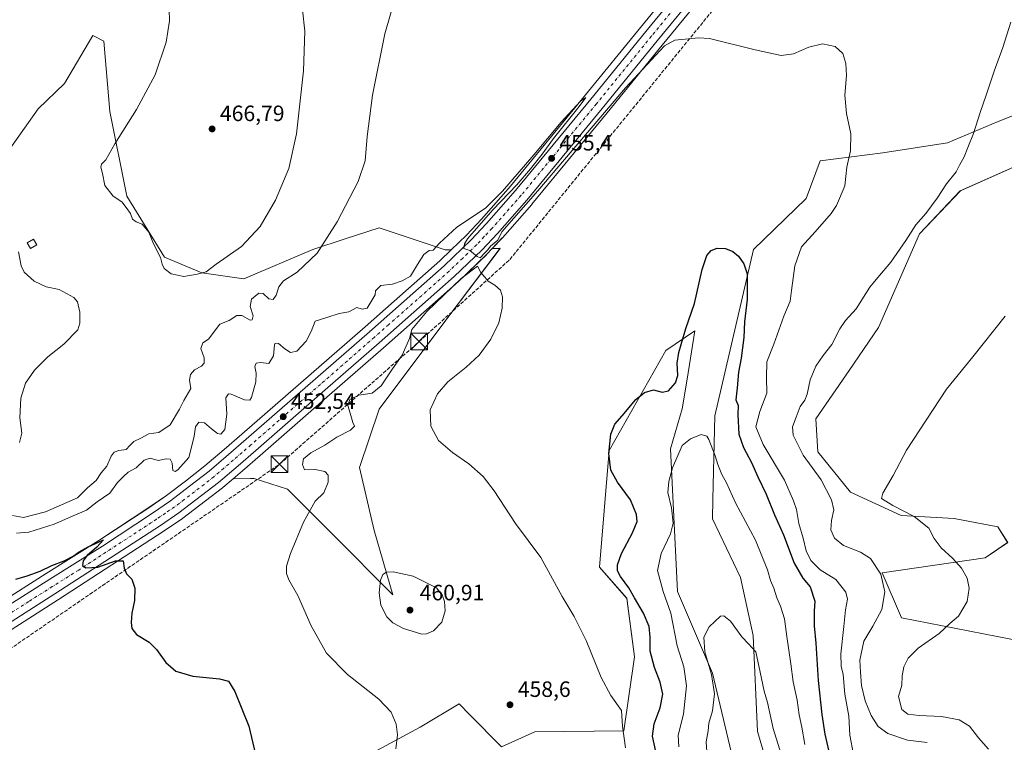
# Model space of a CAD drawing. Units: metres. Extents: x 573606 to 577056, y 4703375 to 4705725.
# Drawn here: x 575815 to 576259, y 4704861 to 4705187 of the extents above; entities that cross this region are included whole.
import ezdxf

# ---------------------------------------------------------------- set-up
doc = ezdxf.new("R2010")
doc.units = ezdxf.units.M
doc.header["$MEASUREMENT"] = 0
doc.linetypes.add('DGN Style 3', pattern=[2.307223, 1.648017, -0.659207])
doc.linetypes.add('DGN Style 4', pattern=[2.638475, 1.318413, -0.659207, 0.001648, -0.659207])
for name, color, linetype, lineweight in [('Arbolado forestal CxS', 92, 'Continuous', 0), ('Carretera de calzada única Cxs', 7, 'Continuous', 13), ('Carretera de calzada única eje', 7, 'DGN Style 4', 0), ('Cima', 7, 'Continuous', 0), ('Conducción de hidrocarburos lineal', 6, 'DGN Style 3', 0), ('Cultivos herbáceos CxS', 92, 'Continuous', 0), ('Curva de nivel maestra', 30, 'Continuous', 30), ('Curva de nivel normal', 30, 'Continuous', 0), ('Edificación Cxs', 1, 'Continuous', 13), ('Núcleo urbano CxS', 7, 'Continuous', 0), ('Punto de cota en terreno', 7, 'Continuous', 0), ('Rótulo de punto de cota en terreno', 7, 'Continuous', 0), ('Torre de tendido puntual', 7, 'Continuous', 0), ('Vegetación y arbolados urbanos CxS', 151, 'Continuous', 0)]:
    doc.layers.add(name, color=color, linetype=linetype, lineweight=lineweight)
doc.styles.add('Style-Arial', font='txt')

# ---------------------------------------------------------------- blocks, each defined once
blk = doc.blocks.new('*U15')
at = {"layer": 'Arbolado forestal CxS', "color": 92, "linetype": 'Continuous', "lineweight": 0}
for points in [[(575897.0449, 4705073.0995, 465.3929), (575916.0949, 4705070.4431, 463.6035), (575947.1821, 4705083.6597, 460.8728), (575961.8249, 4705088.3995, 459.7737), (575977.0883, 4705093.3403, 458.5779), (576006.8913, 4705083.4327, 455.1282), (576009.6038, 4705083.5109, 455.0389), (576004.4059, 4705078.5259, 454.9673), (575983.8047, 4705060.2591, 454.4457), (575970.774, 4705048.8074, 454.2088), (575946.4198, 4705027.5623, 453.2178), (575915.0829, 4705000.3053, 452.7765), (575907.1835, 4704993.4543, 452.7016), (575898.5102, 4704986.0525, 452.449), (575889.7794, 4704979.207, 452.9389), (575881.1456, 4704972.6746, 451.5162), (575873.1689, 4704967.2017, 451.4964), (575850.6087, 4704952.4144, 450.8539), (575826.8591, 4704937.4672, 450.107), (575805.5345, 4704923.9744, 449.3901), (575793.3331, 4704916.2344, 449.0007), (575778.2131, 4704964.5047, 450.9404), (575781.9143, 4704985.0925, 451.6057), (575795.9887, 4705025.5761, 452.8764), (575799.3243, 4705048.1129, 453.5102), (575795.8067, 4705067.4749, 454.8205), (575794.9269, 4705088.5967, 456.3365), (575801.2675, 4705116.2255, 459.2632), (575823.2579, 4705147.0279, 461.1665), (575835.2071, 4705158.4507, 461.715), (575847.8555, 4705180.0803, 462.7209), (575852.9435, 4705177.5563, 463.088), (575855.6209, 4705145.8015, 464.2679), (575863.2823, 4705107.7397, 465.4796), (575880.3321, 4705080.1407, 465.3539)], [(575968.2905, 4704985.2821, 456.0369), (575974.8171, 4704956.9661, 458.2107), (575983.2437, 4704927.8843, 460.624), (575956.4021, 4704955.0021, 456.4881), (575935.7455, 4704975.6015, 453.4527), (575920.7695, 4704980.2887, 451.9715), (575919.0857, 4704980.2835, 451.8941), (575911.1985, 4704980.2587, 451.8177), (575915.4259, 4704983.8653, 451.9763), (575923.3771, 4704990.7549, 452.231), (575954.7205, 4705018.0279, 453.4081), (575979.1096, 4705039.2959, 454.1673), (576012.9271, 4705069.1926, 455.1001), (576013.0147, 4705069.2731, 455.1014), (576025.4548, 4705081.1832, 455.2258), (576025.5659, 4705081.2953, 455.2268), (576028.1513, 4705084.0455, 455.2262), (576031.6603, 4705084.1465, 455.1028), (576006.7715, 4705051.0995, 455.8907), (575977.0869, 4705011.6847, 455.6584)]]:
    blk.add_polyline3d(points, close=True, dxfattribs=at)
blk = doc.blocks.new('*U20')
at = {"layer": 'Cultivos herbáceos CxS', "color": 92, "linetype": 'Continuous', "lineweight": 0}
for points in [[(576280.5489, 4704904.3111, 469.3524), (576212.8197, 4704917.5125, 461.3864), (576204.0245, 4704937.7545, 460.2366), (576250.5093, 4704944.5103, 466.8067), (576260.6545, 4704951.5277, 468.2039), (576256.1907, 4704958.4987, 468.4032), (576236.4909, 4704962.2451, 467.3208), (576212.6387, 4704963.6163, 464.8414), (576189.7699, 4704974.1773, 462.9588), (576174.9983, 4704992.3205, 461.861), (576174.1183, 4705007.2825, 461.3916), (576189.1575, 4705029.0861, 461.7161), (576202.3519, 4705048.4477, 461.4887), (576220.8245, 4705090.6925, 460.3727), (576239.2959, 4705110.0539, 460.8157), (576281.1675, 4705128.7575, 463.9132)], [(576279.2065, 4705150.3413, 462.5468), (576256.3635, 4705141.3787, 460.9124), (576233.5223, 4705131.7801, 459.0319), (576204.3165, 4705127.2423, 456.6427), (576176.0491, 4705123.5495, 453.7351), (576169.7219, 4705106.6687, 452.695), (576146.0585, 4705083.6519, 450.7688), (576128.5943, 4705008.5507, 446.2876), (576127.5847, 4704971.0011, 443.0959), (576127.5395, 4704962.1291, 442.1436), (576140.1931, 4704935.7531, 441.5619), (576145.8079, 4704909.6063, 440.7458), (576147.8141, 4704866.2715, 438.0758), (576156.6097, 4704836.3487, 437.2685)], [(575772.4575, 4704887.4736, 447.6687), (575832.4741, 4704925.7778, 449.4773), (575880.1067, 4704956.7092, 450.9574), (575888.4493, 4704962.3441, 451.1236), (575888.6017, 4704962.4542, 451.1258), (575906.4517, 4704976.2142, 451.6687), (575906.558, 4704976.2999, 451.6721), (575911.1985, 4704980.2587, 451.8177), (575919.0857, 4704980.2835, 451.8941), (575920.7695, 4704980.2887, 451.9715), (575935.7455, 4704975.6015, 453.4527), (575956.4021, 4704955.0021, 456.4881), (575983.2437, 4704927.8843, 460.624), (575974.8171, 4704956.9661, 458.2107), (575968.2905, 4704985.2821, 456.0369), (575977.0869, 4705011.6847, 455.6584), (576006.7715, 4705051.0995, 455.8907), (576031.6603, 4705084.1465, 455.1028), (576028.1513, 4705084.0455, 455.2262), (576032.6259, 4705088.8054, 455.1424), (576032.6887, 4705088.8743, 455.1414), (576045.9888, 4705103.9343, 455.0874), (576046.0479, 4705104.0035, 455.0879), (576080.012, 4705145.3204, 455.3838), (576104.8235, 4705175.7823, 455.6022), (576142.535, 4705221.822, 456.3871)], [(576140.8997, 4704836.2107, 437.0725), (576127.5385, 4704892.4967, 440.0723), (576111.7211, 4704929.4225, 442.8766), (576108.5581, 4704993.7801, 446.0379), (576113.8313, 4705011.7159, 447.6702), (576116.0187, 4705025.0889, 448.8963), (576119.5839, 4705046.8867, 449.6885), (576106.3897, 4705038.0859, 451.2534), (576080.8799, 4704993.0093, 450.1738), (576076.4811, 4704940.3967, 452.7544), (576088.7959, 4704926.3149, 451.0711), (576092.3137, 4704899.9129, 452.8731), (576087.4691, 4704866.5203, 454.9326), (576047.3949, 4704866.1219, 459.0458), (576032.2279, 4704859.3599, 459.0819), (576017.8773, 4704873.9755, 457.9455), (576013.1491, 4704878.7913, 457.6345), (575995.5569, 4704868.2305, 455.9883), (575940.1413, 4704838.3085, 451.1682)]]:
    blk.add_polyline3d(points, dxfattribs=at)
blk = doc.blocks.new('*U21')
at = {"layer": 'Cultivos herbáceos CxS', "color": 92, "linetype": 'Continuous', "lineweight": 0}
blk.add_polyline3d([(576132.7745, 4705229.8574, 456.5423), (576095.0267, 4705183.7779, 455.9274), (576070.2283, 4705153.3299, 455.6379), (576036.3961, 4705112.176, 455.2954), (576023.3134, 4705097.3522, 455.2269), (576016.5189, 4705090.1429, 455.1245), (576009.6038, 4705083.5109, 455.0389), (576006.8913, 4705083.4327, 455.1282), (575977.0883, 4705093.3403, 458.5779), (575961.8249, 4705088.3995, 459.7737), (575947.1821, 4705083.6597, 460.8728), (575916.0949, 4705070.4431, 463.6035), (575897.0449, 4705073.0995, 465.3929), (575880.3321, 4705080.1407, 465.3539), (575863.2823, 4705107.7397, 465.4796), (575855.6209, 4705145.8015, 464.2679), (575852.9435, 4705177.5563, 463.088), (575847.8555, 4705180.0803, 462.7209), (575835.2071, 4705158.4507, 461.715), (575823.2579, 4705147.0279, 461.1665), (575801.2675, 4705116.2255, 459.2632)], dxfattribs=at)
blk = doc.blocks.new('5PATER')
at = {"layer": 'Vegetación y arbolados urbanos CxS', "linetype": 'Continuous', "lineweight": 0}
h = blk.add_hatch(color=51, dxfattribs=at)
edge = h.paths.add_edge_path()
edge.add_ellipse((0, 0), major_axis=(-0.11, -0.111), ratio=0.999422, start_angle=0, end_angle=360)
blk = doc.blocks.new('5TTEND')
at = {"layer": 'Cima', "color": 7, "linetype": 'Continuous', "lineweight": 0}
for p, q in [((-0.375, 0.3754), (0.375, -0.3746)), ((0.372, 0.3784), (-0.372, -0.3776))]:
    blk.add_line(p, q, dxfattribs=at)
at = {"layer": 'Cima', "color": 7, "linetype": 'Continuous', "lineweight": 0, "flags": 128}
blk.add_lwpolyline([(-0.375, -0.3746), (0.375, -0.3746), (0.375, 0.3754), (-0.375, 0.3754), (-0.372, -0.3776)], dxfattribs=at)

msp = doc.modelspace()

# ---------------------------------------------------------------- linework, layer by layer
at = {"layer": 'Arbolado forestal CxS', "color": 92, "linetype": 'Continuous', "lineweight": 0}
for points in [[(576009.6, 4705083.51, 455.04), (576006.89, 4705083.43, 455.13), (575977.09, 4705093.34, 458.58), (575961.82, 4705088.4, 459.77), (575947.18, 4705083.66, 460.87), (575916.09, 4705070.44, 463.6), (575897.04, 4705073.1, 465.39), (575880.33, 4705080.14, 465.35), (575863.28, 4705107.74, 465.48), (575855.62, 4705145.8, 464.27), (575852.94, 4705177.56, 463.09), (575847.86, 4705180.08, 462.72), (575835.21, 4705158.45, 461.71), (575823.26, 4705147.03, 461.17), (575801.27, 4705116.23, 459.26), (575794.93, 4705088.6, 456.34), (575795.81, 4705067.47, 454.82), (575799.32, 4705048.11, 453.51), (575795.99, 4705025.58, 452.88), (575781.91, 4704985.09, 451.61), (575778.21, 4704964.5, 450.94), (575793.33, 4704916.23, 449)], [(576156.61, 4704836.35, 437.27), (576147.81, 4704866.27, 438.08), (576145.81, 4704909.61, 440.75), (576140.19, 4704935.75, 441.56), (576127.54, 4704962.13, 442.14), (576127.58, 4704971, 443.1), (576128.59, 4705008.55, 446.29), (576146.06, 4705083.65, 450.77), (576169.72, 4705106.67, 452.7), (576176.05, 4705123.55, 453.74), (576204.32, 4705127.24, 456.64), (576233.52, 4705131.78, 459.03), (576256.36, 4705141.38, 460.91), (576279.21, 4705150.34, 462.55)], [(576279.21, 4705150.34, 462.55), (576256.36, 4705141.38, 460.91), (576233.52, 4705131.78, 459.03), (576204.32, 4705127.24, 456.64), (576176.05, 4705123.55, 453.74), (576169.72, 4705106.67, 452.7), (576146.06, 4705083.65, 450.77), (576128.59, 4705008.55, 446.29), (576127.58, 4704971, 443.1), (576127.54, 4704962.13, 442.14), (576140.19, 4704935.75, 441.56), (576145.81, 4704909.61, 440.75), (576147.81, 4704866.27, 438.08), (576156.61, 4704836.35, 437.27)], [(576281.17, 4705128.76, 463.91), (576239.3, 4705110.05, 460.82), (576220.82, 4705090.69, 460.37), (576202.35, 4705048.45, 461.49), (576189.16, 4705029.09, 461.72), (576174.12, 4705007.28, 461.39), (576175, 4704992.32, 461.86), (576189.77, 4704974.18, 462.96), (576212.64, 4704963.62, 464.84), (576236.49, 4704962.25, 467.32), (576256.19, 4704958.5, 468.4), (576260.65, 4704951.53, 468.2), (576250.51, 4704944.51, 466.81), (576204.02, 4704937.75, 460.24), (576212.82, 4704917.51, 461.39), (576280.55, 4704904.31, 469.35)], [(576280.55, 4704904.31, 469.35), (576212.82, 4704917.51, 461.39), (576204.02, 4704937.75, 460.24), (576250.51, 4704944.51, 466.81), (576260.65, 4704951.53, 468.2), (576256.19, 4704958.5, 468.4), (576236.49, 4704962.25, 467.32), (576212.64, 4704963.62, 464.84), (576189.77, 4704974.18, 462.96), (576175, 4704992.32, 461.86), (576174.12, 4705007.28, 461.39), (576189.16, 4705029.09, 461.72), (576202.35, 4705048.45, 461.49), (576220.82, 4705090.69, 460.37), (576239.3, 4705110.05, 460.82), (576281.17, 4705128.76, 463.91)], [(576009.6, 4705083.51, 455.04), (576004.41, 4705078.53, 454.97), (575983.8, 4705060.26, 454.45), (575970.77, 4705048.81, 454.21), (575946.42, 4705027.56, 453.22), (575915.08, 4705000.31, 452.78), (575907.18, 4704993.45, 452.7), (575898.51, 4704986.05, 452.45), (575889.78, 4704979.21, 452.94), (575881.15, 4704972.67, 451.52), (575873.17, 4704967.2, 451.5), (575850.61, 4704952.41, 450.85), (575826.86, 4704937.47, 450.11), (575805.53, 4704923.97, 449.39), (575793.33, 4704916.23, 449)], [(575911.2, 4704980.26, 451.82), (575919.09, 4704980.28, 451.89), (575920.77, 4704980.29, 451.97), (575935.75, 4704975.6, 453.45), (575956.4, 4704955, 456.49), (575983.24, 4704927.88, 460.62), (575974.82, 4704956.97, 458.21), (575968.29, 4704985.28, 456.04), (575977.09, 4705011.68, 455.66), (576006.77, 4705051.1, 455.89), (576031.66, 4705084.15, 455.1), (576028.15, 4705084.05, 455.23)], [(576028.15, 4705084.05, 455.23), (576025.57, 4705081.3, 455.23), (576025.45, 4705081.18, 455.23), (576013.01, 4705069.27, 455.1), (576012.93, 4705069.19, 455.1), (575979.11, 4705039.3, 454.17), (575954.72, 4705018.03, 453.41), (575923.38, 4704990.75, 452.23), (575915.43, 4704983.87, 451.98), (575911.2, 4704980.26, 451.82)], [(575940.14, 4704838.31, 451.17), (575995.56, 4704868.23, 455.99), (576013.15, 4704878.79, 457.63), (576017.88, 4704873.98, 457.95), (576032.23, 4704859.36, 459.08), (576047.39, 4704866.12, 459.05), (576087.47, 4704866.52, 454.93), (576092.31, 4704899.91, 452.87), (576088.8, 4704926.31, 451.07), (576076.48, 4704940.4, 452.75), (576080.88, 4704993.01, 450.17), (576106.39, 4705038.09, 451.25), (576119.58, 4705046.89, 449.69), (576116.02, 4705025.09, 448.9), (576113.83, 4705011.72, 447.67), (576108.56, 4704993.78, 446.04), (576111.72, 4704929.42, 442.88), (576127.54, 4704892.5, 440.07), (576140.9, 4704836.21, 437.07)], [(576140.9, 4704836.21, 437.07), (576127.54, 4704892.5, 440.07), (576111.72, 4704929.42, 442.88), (576108.56, 4704993.78, 446.04), (576113.83, 4705011.72, 447.67), (576116.02, 4705025.09, 448.9), (576119.58, 4705046.89, 449.69), (576106.39, 4705038.09, 451.25), (576080.88, 4704993.01, 450.17), (576076.48, 4704940.4, 452.75), (576088.8, 4704926.31, 451.07), (576092.31, 4704899.91, 452.87), (576087.47, 4704866.52, 454.93), (576047.39, 4704866.12, 459.05), (576032.23, 4704859.36, 459.08), (576017.88, 4704873.98, 457.95), (576013.15, 4704878.79, 457.63), (575995.56, 4704868.23, 455.99), (575940.14, 4704838.31, 451.17)]]:
    msp.add_polyline3d(points, dxfattribs=at)
at = {"layer": 'Carretera de calzada única Cxs', "color": 7, "linetype": 'Continuous', "lineweight": 13}
for points in [[(576144.36, 4705228.72, 456.53), (576140.22, 4705223.73, 456.4), (576102.5, 4705177.68, 455.75), (576077.69, 4705147.22, 455.54), (576043.74, 4705105.92, 455.25), (576030.44, 4705090.86, 455.23), (576023.38, 4705083.35, 455.24), (576010.94, 4705071.44, 455.11), (575977.13, 4705041.55, 454.03), (575952.75, 4705020.29, 453.3), (575921.41, 4704993.02, 452.23), (575913.47, 4704986.14, 452.04), (575904.62, 4704978.59, 451.77), (575886.77, 4704964.83, 451.23), (575878.45, 4704959.21, 450.98), (575830.85, 4704928.3, 449.6), (575770.84, 4704890, 447.77), (575744.81, 4704873.29, 447.74)], [(575807.14, 4704921.44, 449.1), (575828.46, 4704934.93, 450.09), (575852.23, 4704949.89, 450.7), (575874.84, 4704964.71, 451.13), (575882.9, 4704970.24, 451.32), (575891.61, 4704976.83, 451.63), (575900.41, 4704983.73, 451.98), (575909.14, 4704991.18, 452.12), (575917.05, 4704998.04, 452.51), (575948.39, 4705025.3, 453.09), (575972.75, 4705046.55, 454.05), (575985.79, 4705058.01, 454.36), (576006.44, 4705076.32, 455.03), (576018.65, 4705088.03, 455.1), (576025.53, 4705095.33, 455.21), (576038.68, 4705110.23, 455.33), (576072.55, 4705151.43, 455.74), (576097.35, 4705181.88, 455.86), (576135.09, 4705227.95, 456.49)], [(575807.14, 4704921.44, 449.1), (575828.46, 4704934.93, 450.09), (575852.23, 4704949.89, 450.7), (575874.84, 4704964.71, 451.13), (575882.9, 4704970.24, 451.32), (575891.61, 4704976.83, 451.63), (575900.41, 4704983.73, 451.98), (575909.14, 4704991.18, 452.12), (575917.05, 4704998.04, 452.51), (575948.39, 4705025.3, 453.09), (575972.75, 4705046.55, 454.05), (575985.79, 4705058.01, 454.36), (576006.44, 4705076.32, 455.03), (576018.65, 4705088.03, 455.1), (576025.53, 4705095.33, 455.21), (576038.68, 4705110.23, 455.33), (576072.55, 4705151.43, 455.74), (576097.35, 4705181.88, 455.86), (576135.09, 4705227.95, 456.49)], [(576140.22, 4705223.73, 456.4), (576102.5, 4705177.68, 455.75), (576077.69, 4705147.22, 455.54), (576043.74, 4705105.92, 455.25), (576030.44, 4705090.86, 455.23), (576023.38, 4705083.35, 455.24), (576010.94, 4705071.44, 455.11), (575977.13, 4705041.55, 454.03), (575952.75, 4705020.29, 453.3), (575921.41, 4704993.02, 452.23), (575913.47, 4704986.14, 452.04), (575904.62, 4704978.59, 451.77), (575886.77, 4704964.83, 451.23), (575878.45, 4704959.21, 450.98), (575830.85, 4704928.3, 449.6), (575770.84, 4704890, 447.77)]]:
    msp.add_polyline3d(points, dxfattribs=at)
at = {"layer": 'Carretera de calzada única eje', "color": 7, "linetype": 'DGN Style 4', "lineweight": 0}
msp.add_polyline3d([(576118.79, 4705202.81, 456.15), (576099.92, 4705179.78, 455.87), (576075.12, 4705149.32, 455.69), (576058.18, 4705128.72, 455.54), (576041.21, 4705108.07, 455.41), (576027.98, 4705093.09, 455.32), (576024.54, 4705089.44, 455.24), (576021.01, 4705085.69, 455.22), (576014.79, 4705079.73, 455.08), (576008.69, 4705073.88, 454.92), (575998.36, 4705064.72, 454.62), (575981.46, 4705049.78, 454.11), (575974.94, 4705044.05, 453.93), (575962.75, 4705033.42, 453.44), (575950.57, 4705022.79, 453.1), (575919.23, 4704995.53, 452.34), (575915.27, 4704992.1, 452.25), (575911.31, 4704988.66, 452.15), (575906.94, 4704984.93, 452.03), (575902.51, 4704981.16, 451.9), (575898.11, 4704977.71, 451.78), (575889.19, 4704970.83, 451.46), (575884.83, 4704967.53, 451.34), (575880.67, 4704964.72, 451.2), (575876.64, 4704961.96, 451.08), (575865.34, 4704954.55, 450.73), (575841.54, 4704939.09, 450.1), (575829.65, 4704931.61, 449.7), (575818.99, 4704924.87, 449.39), (575788.99, 4704905.72, 448.45)], dxfattribs=at)
at = {"layer": 'Conducción de hidrocarburos lineal', "color": 6, "linetype": 'DGN Style 3', "lineweight": 0}
msp.add_polyline3d([(575772.26, 4704877.24, 446.71), (575932.17, 4704986.78, 452.82), (575995.11, 4705042.08, 455.72), (576036.07, 4705079.14, 454.93), (576149.8, 4705218.79, 456.43), (576244.88, 4705265.04, 460.48), (576264.95, 4705356.72, 454.51), (576452.28, 4705518.44, 443.93), (576500.08, 4705614.81, 439), (576535.69, 4705708.74, 431.7), (576539.88, 4705719.77, 430.55)], dxfattribs=at)
at = {"layer": 'Cultivos herbáceos CxS', "color": 92, "linetype": 'Continuous', "lineweight": 0}
for points in [[(576148.49, 4705248.88, 456.6), (576146.16, 4705246.02, 456.6), (576132.77, 4705229.86, 456.54), (576095.03, 4705183.78, 455.93), (576070.23, 4705153.33, 455.64), (576036.4, 4705112.18, 455.3), (576023.31, 4705097.35, 455.23), (576016.52, 4705090.14, 455.12), (576009.6, 4705083.51, 455.04)], [(576163.95, 4705247.85, 456.84), (576155.94, 4705238, 456.73), (576148.32, 4705228.8, 456.56), (576146.67, 4705226.8, 456.51), (576142.54, 4705221.82, 456.39), (576104.82, 4705175.78, 455.6), (576080.01, 4705145.32, 455.38), (576046.05, 4705104, 455.09), (576045.99, 4705103.93, 455.09), (576032.69, 4705088.87, 455.14), (576032.63, 4705088.81, 455.14), (576028.15, 4705084.05, 455.23)], [(576009.6, 4705083.51, 455.04), (576006.89, 4705083.43, 455.13), (575977.09, 4705093.34, 458.58), (575961.82, 4705088.4, 459.77), (575947.18, 4705083.66, 460.87), (575916.09, 4705070.44, 463.6), (575897.04, 4705073.1, 465.39), (575880.33, 4705080.14, 465.35), (575863.28, 4705107.74, 465.48), (575855.62, 4705145.8, 464.27), (575852.94, 4705177.56, 463.09), (575847.86, 4705180.08, 462.72), (575835.21, 4705158.45, 461.71), (575823.26, 4705147.03, 461.17), (575801.27, 4705116.23, 459.26), (575794.93, 4705088.6, 456.34), (575795.81, 4705067.47, 454.82), (575799.32, 4705048.11, 453.51), (575795.99, 4705025.58, 452.88), (575781.91, 4704985.09, 451.61), (575778.21, 4704964.5, 450.94), (575793.33, 4704916.23, 449)], [(576279.21, 4705150.34, 462.55), (576256.36, 4705141.38, 460.91), (576233.52, 4705131.78, 459.03), (576204.32, 4705127.24, 456.64), (576176.05, 4705123.55, 453.74), (576169.72, 4705106.67, 452.7), (576146.06, 4705083.65, 450.77), (576128.59, 4705008.55, 446.29), (576127.58, 4704971, 443.1), (576127.54, 4704962.13, 442.14), (576140.19, 4704935.75, 441.56), (576145.81, 4704909.61, 440.75), (576147.81, 4704866.27, 438.08), (576156.61, 4704836.35, 437.27)], [(576280.55, 4704904.31, 469.35), (576212.82, 4704917.51, 461.39), (576204.02, 4704937.75, 460.24), (576250.51, 4704944.51, 466.81), (576260.65, 4704951.53, 468.2), (576256.19, 4704958.5, 468.4), (576236.49, 4704962.25, 467.32), (576212.64, 4704963.62, 464.84), (576189.77, 4704974.18, 462.96), (576175, 4704992.32, 461.86), (576174.12, 4705007.28, 461.39), (576189.16, 4705029.09, 461.72), (576202.35, 4705048.45, 461.49), (576220.82, 4705090.69, 460.37), (576239.3, 4705110.05, 460.82), (576281.17, 4705128.76, 463.91)], [(575911.2, 4704980.26, 451.82), (575919.09, 4704980.28, 451.89), (575920.77, 4704980.29, 451.97), (575935.75, 4704975.6, 453.45), (575956.4, 4704955, 456.49), (575983.24, 4704927.88, 460.62), (575974.82, 4704956.97, 458.21), (575968.29, 4704985.28, 456.04), (575977.09, 4705011.68, 455.66), (576006.77, 4705051.1, 455.89), (576031.66, 4705084.15, 455.1), (576028.15, 4705084.05, 455.23)], [(576140.9, 4704836.21, 437.07), (576127.54, 4704892.5, 440.07), (576111.72, 4704929.42, 442.88), (576108.56, 4704993.78, 446.04), (576113.83, 4705011.72, 447.67), (576116.02, 4705025.09, 448.9), (576119.58, 4705046.89, 449.69), (576106.39, 4705038.09, 451.25), (576080.88, 4704993.01, 450.17), (576076.48, 4704940.4, 452.75), (576088.8, 4704926.31, 451.07), (576092.31, 4704899.91, 452.87), (576087.47, 4704866.52, 454.93), (576047.39, 4704866.12, 459.05), (576032.23, 4704859.36, 459.08), (576017.88, 4704873.98, 457.95), (576013.15, 4704878.79, 457.63), (575995.56, 4704868.23, 455.99), (575940.14, 4704838.31, 451.17)], [(575911.2, 4704980.26, 451.82), (575906.56, 4704976.3, 451.67), (575906.45, 4704976.21, 451.67), (575888.6, 4704962.45, 451.13), (575888.45, 4704962.34, 451.12), (575880.11, 4704956.71, 450.96), (575832.47, 4704925.78, 449.48), (575772.46, 4704887.47, 447.67), (575746.43, 4704870.77, 447.61), (575736.3, 4704864.26, 447.69), (575735.33, 4704863.64, 447.67), (575709.58, 4704847.14, 448), (575692.4, 4704835.42, 448.21), (575683.52, 4704828.73, 448.57), (575661.76, 4704810.05, 449.55), (575661.68, 4704809.97, 449.55)]]:
    msp.add_polyline3d(points, dxfattribs=at)
at = {"layer": 'Curva de nivel maestra', "color": 30, "linetype": 'Continuous', "lineweight": 30, "elevation": 450, "flags": 128}
for points in [[(576101.97, 4704857.18), (576100.36, 4704864.11), (576101.21, 4704869.74), (576103.95, 4704876.95), (576105.03, 4704883.08), (576103.92, 4704888.46), (576101.32, 4704895.18), (576099.37, 4704902.54), (576099.42, 4704908.84), (576098.93, 4704913.6), (576096.36, 4704919.62), (576092.25, 4704926.54), (576089.8, 4704930.99), (576085.95, 4704936.14), (576084.68, 4704938.7), (576084.62, 4704941.45), (576086.39, 4704946.51), (576091.38, 4704955.91), (576093.46, 4704960.94), (576093.27, 4704964.13), (576090.5, 4704970.77), (576084.63, 4704978.69), (576081.67, 4704984.05), (576080.73, 4704991.66), (576081.69, 4705000.4), (576083.37, 4705004.84), (576086.66, 4705008.57), (576092.87, 4705015.94), (576096.74, 4705019.2), (576100.94, 4705020.29), (576104.84, 4705019.34), (576107.7, 4705019.91), (576110.86, 4705023.53), (576111.84, 4705026.85), (576111.5, 4705032.38), (576112.26, 4705037.22), (576115.46, 4705048.06), (576119.36, 4705059.21), (576122.77, 4705074.59), (576124.92, 4705080.93), (576126.92, 4705083.12), (576129.64, 4705084.22), (576133.33, 4705084.06), (576136.7, 4705082.72), (576139.18, 4705080.64), (576141.58, 4705077.21), (576143.1, 4705072.59), (576143.16, 4705066.26), (576143.06, 4705061.28), (576141.95, 4705051.03), (576141.64, 4705043.95), (576140.37, 4705034.55), (576139.24, 4705028.29), (576138.64, 4705021.17), (576138.03, 4705015.89), (576139.02, 4705013.22), (576138.94, 4705009.13), (576139.44, 4705000.3), (576141.41, 4704994.27), (576145.09, 4704987.59), (576147.95, 4704981.03), (576151.74, 4704973.28), (576155.49, 4704964.03), (576159.59, 4704954.88), (576164.26, 4704942.17), (576168.22, 4704935.45), (576171.5, 4704931.43), (576173.73, 4704925.07), (576173.42, 4704920.51), (576173.43, 4704913.91), (576174.05, 4704906.13), (576175.1, 4704889.28), (576176.79, 4704874), (576178.21, 4704865.09), (576180.76, 4704853.99)], [(575813.25, 4704934.93), (575818.26, 4704936.45), (575824.23, 4704938.63), (575829.42, 4704941.14), (575834.98, 4704943.21), (575839.08, 4704945.26), (575841.76, 4704947.34), (575845.76, 4704949.58), (575850.82, 4704951.78), (575852.76, 4704952.62), (575849.73, 4704949.33), (575845.38, 4704945.6), (575843.56, 4704943.19), (575843.21, 4704941.05), (575844.78, 4704940.02), (575850.2, 4704940.43), (575858.19, 4704943.19), (575861.54, 4704943.15), (575862.02, 4704939.98), (575863.08, 4704937.34), (575865.52, 4704934.94), (575866.9, 4704930.94), (575866.67, 4704925.27), (575865.52, 4704919.6), (575865.19, 4704915.49), (575865.57, 4704912.66), (575867.66, 4704910.05), (575873.3, 4704906.48), (575876.67, 4704903.18), (575880.8, 4704897.38), (575885.4, 4704893.48), (575893.02, 4704891.23), (575905.06, 4704889.94), (575909.19, 4704888.93), (575911.96, 4704884.25), (575918.24, 4704868.61), (575921.25, 4704855.95)]]:
    msp.add_lwpolyline(points, dxfattribs=at)
at = {"layer": 'Curva de nivel normal', "color": 30, "linetype": 'Continuous', "lineweight": 0, "flags": 128}
for points, elevation in [([(575987.08, 4705206.58), (575979.62, 4705180.92), (575974.12, 4705153.26), (575971.65, 4705134.51), (575970.74, 4705123.56), (575967.67, 4705114.26), (575958.09, 4705096.07), (575949.09, 4705081.99), (575940.04, 4705073.34), (575933.98, 4705069.45), (575931.83, 4705066.82), (575930.7, 4705063.08), (575929.31, 4705061.13), (575927.26, 4705061.37), (575924.79, 4705063.76), (575922.82, 4705063.96), (575919.48, 4705061.3), (575918.87, 4705057.89), (575920.32, 4705053.66), (575919.77, 4705051.89), (575918.88, 4705051.76), (575915.21, 4705053.83), (575912.95, 4705053.88), (575909.42, 4705051.54), (575905.27, 4705049.98), (575900.12, 4705043.26), (575897.62, 4705041.54), (575896.64, 4705038.95), (575898.11, 4705034.84), (575898.21, 4705032.34), (575896.9, 4705030.94), (575893.81, 4705029.41), (575891.93, 4705027.26), (575891.58, 4705024.7), (575892.2, 4705020.88), (575889.05, 4705015.6), (575887.04, 4705011.6), (575882.76, 4705004.61), (575877.72, 4705001.14), (575873.26, 4705000.44), (575869.52, 4704998.54), (575866.45, 4704997.1), (575864.55, 4704995.22), (575862.89, 4704993.37), (575859.62, 4704992.92), (575857.53, 4704992.29), (575856.14, 4704990.45), (575854.27, 4704985.94), (575851.66, 4704982.94), (575849.37, 4704979.48), (575845.5, 4704976.08), (575840.99, 4704971.67), (575826.62, 4704965.37), (575816.72, 4704962.79), (575811.62, 4704963.6)], 460), ([(575882.41, 4705191.9), (575882.44, 4705186.77), (575880.96, 4705177.12), (575876, 4705162.37), (575867.62, 4705146.79), (575857.82, 4705131.26), (575853.77, 4705124.08), (575851.78, 4705122.16), (575851.47, 4705120.78), (575852.35, 4705117.84), (575853.33, 4705112.49), (575857.1, 4705107.6), (575860.95, 4705105.11), (575863.01, 4705102.59), (575864.99, 4705099.8), (575865.76, 4705097.32), (575867.52, 4705096.08), (575870.16, 4705095.1), (575873.24, 4705091.41), (575875.3, 4705086.18), (575878.42, 4705080.08), (575879.22, 4705077.02), (575880.17, 4705075.06), (575883.2, 4705072.63), (575889.05, 4705071.45), (575895.03, 4705072.45), (575899.09, 4705073.48), (575903.58, 4705076.95), (575915.06, 4705085.02), (575923.46, 4705093.93), (575930.41, 4705105.88), (575936.42, 4705120.09), (575939.87, 4705135.71), (575942.99, 4705164.16), (575943.64, 4705182.14), (575942.5, 4705191.66)], 465), ([(576224.4, 4704861.37), (576215.43, 4704862.42), (576206.65, 4704865.3), (576202.24, 4704868.54), (576199, 4704873.55), (576196.34, 4704880.13), (576194.73, 4704887.08), (576194.22, 4704892.96), (576193.93, 4704898.41), (576195.81, 4704907.01), (576199.84, 4704913.7), (576203.93, 4704921.27), (576205.23, 4704929.27), (576203.38, 4704937.27), (576198.75, 4704944.21), (576194.21, 4704947.18), (576186.54, 4704950.1), (576182.51, 4704953.41), (576180.9, 4704957.27), (576181.12, 4704961.48), (576182.21, 4704966.17), (576181.19, 4704970.73), (576176.51, 4704979.72), (576168.35, 4704990.95), (576163.86, 4704999.94), (576163.58, 4705003.71), (576165.27, 4705008.04), (576166.98, 4705012.8), (576169.08, 4705015.62), (576170.16, 4705018.34), (576171.54, 4705024.88), (576174.06, 4705031.04), (576177.48, 4705035.88), (576181.4, 4705040.84), (576185, 4705047.87), (576187.55, 4705051.55), (576192.32, 4705056.81), (576198.48, 4705066.57), (576202.13, 4705070.94), (576207.98, 4705077.9), (576214.76, 4705087.71), (576219.27, 4705094.76), (576223.67, 4705099.79), (576228.82, 4705106.79), (576233.02, 4705113.23), (576237.43, 4705118.59), (576238.89, 4705121.65), (576241.04, 4705125.47), (576242.61, 4705129.61), (576245.2, 4705135.91), (576248.2, 4705145.39), (576251.16, 4705153.69), (576254.56, 4705164.09), (576258.53, 4705174.72), (576262.11, 4705186.1)], 460), ([(575813.44, 4704955.63), (575819.12, 4704956.08), (575830.44, 4704959.73), (575839.1, 4704963.46), (575845.1, 4704966.12), (575849.91, 4704969.83), (575855.62, 4704973.72), (575859.1, 4704978.6), (575861.8, 4704981.3), (575863.87, 4704983.28), (575867.43, 4704985.15), (575871.1, 4704988.62), (575873.76, 4704989.55), (575877.43, 4704988.4), (575881, 4704989.2), (575882.79, 4704989.07), (575883.7, 4704987.26), (575883.99, 4704983.96), (575885.11, 4704983.44), (575886.3, 4704984.2), (575891.22, 4704989.88), (575892.52, 4704995.1), (575893.6, 4704999.39), (575894.31, 4705003.58), (575895.68, 4705005.78), (575898.3, 4705005.49), (575901.41, 4705002.72), (575904.18, 4705000.72), (575905.64, 4705000.41), (575907.43, 4705002.42), (575908.31, 4705009.38), (575907.97, 4705016.71), (575909.06, 4705018.56), (575910.39, 4705018.42), (575916.31, 4705015.83), (575918.73, 4705015.72), (575919.53, 4705016.9), (575921.43, 4705024), (575921.62, 4705027.86), (575921.01, 4705030.88), (575921.58, 4705032.38), (575923.6, 4705032.6), (575927.32, 4705032.22), (575929.36, 4705035.66), (575929.81, 4705040.61), (575930.21, 4705041.39), (575931.62, 4705041.28), (575934.5, 4705038.78), (575937.06, 4705037.16), (575939.93, 4705037.8), (575944.2, 4705042.3), (575946.37, 4705046.7), (575948.26, 4705051.27), (575953.42, 4705052.91), (575959.09, 4705054.77), (575963.42, 4705055.5), (575967.09, 4705057.45), (575969.42, 4705056.78), (575971.7, 4705057.11), (575975.27, 4705063.11), (575975.49, 4705065.05), (575977.83, 4705067.45), (575983.09, 4705068.01), (575987.42, 4705069.56), (575991.24, 4705071.54), (575994.37, 4705076.9), (575997.32, 4705081.4), (575999.73, 4705083.21), (576001.5, 4705083.28), (576004.28, 4705086.51), (576012.19, 4705093.68), (576025.08, 4705102.24), (576032.7, 4705109.92), (576046.94, 4705126.33), (576059.18, 4705141.02), (576067.93, 4705150.45), (576070.27, 4705152.17), (576067.33, 4705148.05), (576055.83, 4705133.65), (576050.68, 4705126.62), (576045.4, 4705120.03), (576039.16, 4705112.82), (576028.34, 4705101.51), (576016.98, 4705088.48), (576015.65, 4705086.14), (576015.31, 4705084.14), (576017.99, 4705083.13), (576019.66, 4705081.8), (576021.33, 4705080.46), (576022.66, 4705079.79), (576024.9, 4705082.26), (576026.14, 4705083.41), (576027.34, 4705085.14), (576030.68, 4705087.81), (576032.42, 4705091.53), (576048.69, 4705110.09), (576088.18, 4705156.59), (576105.85, 4705175.43), (576110.54, 4705178.06), (576115.12, 4705178.49), (576121.21, 4705179.15), (576126.21, 4705178.74), (576146.74, 4705173.65), (576158.41, 4705171.11), (576164.08, 4705171.83), (576171.01, 4705174.86), (576177.15, 4705176.38), (576182.86, 4705175.2), (576186.22, 4705172.04), (576187.67, 4705167.45), (576187.91, 4705162.15), (576187.14, 4705153.2), (576188, 4705145.02), (576189.95, 4705135.76), (576189.75, 4705128.06), (576188.09, 4705120.78), (576187.19, 4705112.34), (576184.73, 4705106.55), (576183.5, 4705103.4), (576180.98, 4705099.84), (576173.81, 4705091.59), (576167.66, 4705084.84), (576164.65, 4705076.26), (576163.11, 4705065.19), (576162.46, 4705060.31), (576159.67, 4705053.52), (576155.23, 4705040.93), (576151.98, 4705033), (576151.9, 4705025.85), (576152.01, 4705018.82), (576148.8, 4705010.56), (576147.09, 4705003.6), (576150.33, 4704995.69), (576159.91, 4704979.63), (576164.05, 4704970.32), (576165.46, 4704966.37), (576166.38, 4704960), (576168.38, 4704953.4), (576169.76, 4704947.74), (576171.82, 4704943.34), (576176.1, 4704939.24), (576183.14, 4704934.75), (576187.62, 4704929.1), (576188.34, 4704925.89), (576187.5, 4704921.14), (576186.8, 4704913.6), (576185.33, 4704901.29), (576185.6, 4704895.7), (576186.49, 4704891.97), (576187.22, 4704883.17), (576188.93, 4704873.14), (576189.52, 4704864.62), (576191.09, 4704855.93)], 455), ([(575814.86, 4704996.64), (575815.87, 4705000.85), (575814.94, 4705007.73), (575815.38, 4705016.6), (575817.5, 4705023.27), (575821.62, 4705029.27), (575827.55, 4705035.27), (575834.79, 4705040.93), (575841.13, 4705047.4), (575842.13, 4705050.47), (575842.1, 4705055.31), (575840.98, 4705059.99), (575839.42, 4705061.92), (575832.7, 4705065.52), (575826.89, 4705066.75), (575821.43, 4705069.38), (575816.97, 4705073.4), (575815.53, 4705076.3), (575814.38, 4705082.53)], 460), ([(576021.42, 4705076.06), (576014.13, 4705070.52), (575998.62, 4705055.66), (575991.89, 4705047.52), (575990.79, 4705043.43), (575987.42, 4705036.04), (575983.09, 4705029.81), (575977.98, 4705022.1), (575973.98, 4705018.9), (575967.98, 4705017.9), (575963.93, 4705016.02), (575962.92, 4705013.22), (575964.09, 4705009.77), (575965.16, 4705005.68), (575965.91, 4705003.94), (575964.22, 4705002.09), (575958.04, 4704999.03), (575952.57, 4704995.32), (575946.24, 4704991.9), (575942.93, 4704989.18), (575942.5, 4704986.66), (575943.42, 4704984.21), (575948.2, 4704984.41), (575952.56, 4704983.58), (575954.16, 4704981.86), (575954.14, 4704978.74), (575952.1, 4704973.94), (575948.3, 4704970.1), (575943.04, 4704960.69), (575937.13, 4704946.47), (575935.3, 4704940.86), (575935.24, 4704937.56), (575936.37, 4704934.6), (575940.4, 4704927.6), (575946.41, 4704913.88), (575953.28, 4704901.65), (575962.77, 4704891.94), (575976.96, 4704880.88), (575982.48, 4704874.95), (575984.83, 4704869.61), (575985.41, 4704864.74), (575984.61, 4704858.47)], 455), ([(576088.24, 4704858.95), (576086.92, 4704868.67), (576086.41, 4704875.76), (576081.63, 4704882.5), (576077.2, 4704890.65), (576070.43, 4704907.29), (576065.01, 4704918.12), (576059.68, 4704927.21), (576049.99, 4704944.7), (576038.54, 4704960.07), (576028.96, 4704974.83), (576024.06, 4704981.2), (576017.52, 4704987.04), (576010.24, 4704992.09), (576003.94, 4704997.46), (576000.36, 4705003.88), (576000.18, 4705011.34), (576003.46, 4705018.6), (576008.14, 4705023.91), (576016.43, 4705030.5), (576022.18, 4705035.91), (576027.5, 4705043.18), (576031.05, 4705050.61), (576032.53, 4705057.12), (576032.82, 4705062.33), (576031.84, 4705065.28), (576029.3, 4705067.61), (576026.34, 4705069.35), (576024.74, 4705071.18), (576023.01, 4705073.27), (576021.42, 4705076.06)], 455), ([(576259.51, 4705053.6), (576244.94, 4705035.27), (576232.99, 4705020.6), (576215.04, 4704993.15), (576209.07, 4704981.78), (576204.4, 4704973.68), (576203.71, 4704971.27), (576208.8, 4704968.19), (576218.42, 4704963.29), (576225.05, 4704957.96), (576227.47, 4704953.36), (576230.72, 4704949.09), (576235.94, 4704944.35), (576239.9, 4704939.9), (576242.34, 4704935.39), (576243.3, 4704930.94), (576242.33, 4704924.94), (576238.49, 4704918.27), (576234.57, 4704914.9), (576229.77, 4704910.44), (576220.22, 4704903.91), (576215.71, 4704899.38), (576213.85, 4704895.49), (576213.09, 4704891.33), (576212.91, 4704887.12), (576211.38, 4704881.99), (576212.92, 4704876.24), (576215.65, 4704874.1), (576220.74, 4704873.53), (576230.77, 4704873.08), (576238.76, 4704871.56), (576243.44, 4704868.72), (576247.54, 4704863.42), (576252.07, 4704858.28)], 465), ([(576112.24, 4704859.29), (576111.98, 4704864.64), (576114.46, 4704874.09), (576115.79, 4704886.84), (576114.56, 4704895.41), (576111.52, 4704904.94), (576108.68, 4704919.55), (576105.18, 4704929.45), (576102.69, 4704938.89), (576104.4, 4704946.52), (576108.56, 4704955.38), (576109.73, 4704960.2), (576109.02, 4704967.13), (576107.34, 4704974.04), (576107.82, 4704978.96), (576109.44, 4704985.11), (576113.87, 4704995.27), (576117.56, 4704998.28), (576122.44, 4705000.16), (576124.93, 4704999.44), (576125.88, 4704998), (576128.75, 4704990.64), (576129.83, 4704986.67), (576131.74, 4704982.21), (576133.85, 4704978.34), (576137.83, 4704969.34), (576146.82, 4704952.57), (576152.3, 4704939.2), (576153.68, 4704934.35), (576155.15, 4704930.87), (576156.45, 4704926.53), (576158.18, 4704922.76), (576160.02, 4704917.14), (576161, 4704909.07), (576162.81, 4704896.8), (576163.89, 4704888.72), (576165.72, 4704880.4), (576166.64, 4704873.73), (576167.85, 4704868.28), (576169.08, 4704860.45)], 445), ([(575983.42, 4704938.26), (575980.48, 4704938.12), (575978.81, 4704937.1), (575977.72, 4704934.5), (575977.05, 4704928.85), (575977.93, 4704923.22), (575980.58, 4704917.95), (575983.21, 4704915.21), (575988.09, 4704912.7), (575996.39, 4704910.21), (575998.51, 4704910.23), (576001.64, 4704911.6), (576005.44, 4704915.55), (576006.84, 4704920.74), (576006.56, 4704924.96), (576005.5, 4704927.89), (576002.95, 4704931.04), (575992.47, 4704936.32), (575983.42, 4704938.26)], 460), ([(576125.01, 4704855.07), (576124.63, 4704861.61), (576125.52, 4704866.61), (576125.86, 4704869.95), (576127.5, 4704875.61), (576128.44, 4704883.28), (576126.99, 4704891.95), (576123.99, 4704902.18), (576123.64, 4704908.8), (576126.06, 4704913.53), (576131.03, 4704918.32), (576132.56, 4704918.45), (576135.56, 4704915.95), (576140.7, 4704908.94), (576143.74, 4704905.75), (576146.98, 4704902.16), (576148.96, 4704892.95), (576150.84, 4704884.52), (576152.31, 4704879.28), (576154.8, 4704867.61), (576159.16, 4704853.61)], 440)]:
    msp.add_lwpolyline(points, dxfattribs=dict(at, elevation=elevation))
at = {"layer": 'Edificación Cxs', "color": 1, "linetype": 'Continuous', "lineweight": 13}
msp.add_polyline3d([(575822.71, 4705085.8, 463.59), (575819.83, 4705084.07, 464.1), (575818.31, 4705086.56, 463.76), (575821.19, 4705088.31, 463.02), (575822.71, 4705085.8, 463.59)], dxfattribs=at)
msp.add_3dface([(575822.71, 4705085.8, 464.1), (575819.83, 4705084.07, 464.1), (575818.31, 4705086.56, 464.1), (575821.19, 4705088.31, 464.1)], dxfattribs=at)
at = {"layer": 'Núcleo urbano CxS', "color": 7, "linetype": 'Continuous', "lineweight": 0}
for points in [[(576148.49, 4705248.88, 456.6), (576146.16, 4705246.02, 456.6), (576132.77, 4705229.86, 456.54), (576095.03, 4705183.78, 455.93), (576070.23, 4705153.33, 455.64), (576036.4, 4705112.18, 455.3), (576023.31, 4705097.35, 455.23), (576016.52, 4705090.14, 455.12), (576009.6, 4705083.51, 455.04)], [(576163.95, 4705247.85, 456.84), (576155.94, 4705238, 456.73), (576148.32, 4705228.8, 456.56), (576146.67, 4705226.8, 456.51), (576142.54, 4705221.82, 456.39), (576104.82, 4705175.78, 455.6), (576080.01, 4705145.32, 455.38), (576046.05, 4705104, 455.09), (576045.99, 4705103.93, 455.09), (576032.69, 4705088.87, 455.14), (576032.63, 4705088.81, 455.14), (576028.15, 4705084.05, 455.23)], [(575805.53, 4704923.97, 449.39), (575826.86, 4704937.47, 450.11), (575850.61, 4704952.41, 450.85), (575873.17, 4704967.2, 451.5), (575881.15, 4704972.67, 451.52), (575889.78, 4704979.21, 452.94), (575898.51, 4704986.05, 452.45), (575907.18, 4704993.45, 452.7), (575915.08, 4705000.31, 452.78), (575946.42, 4705027.56, 453.22), (575970.77, 4705048.81, 454.21), (575983.8, 4705060.26, 454.45), (576004.41, 4705078.53, 454.97), (576009.6, 4705083.51, 455.04), (576016.52, 4705090.14, 455.12), (576023.31, 4705097.35, 455.23), (576036.4, 4705112.18, 455.3), (576070.23, 4705153.33, 455.64), (576095.03, 4705183.78, 455.93), (576132.77, 4705229.86, 456.54)], [(576142.54, 4705221.82, 456.39), (576104.82, 4705175.78, 455.6), (576080.01, 4705145.32, 455.38), (576046.05, 4705104, 455.09), (576045.99, 4705103.93, 455.09), (576032.69, 4705088.87, 455.14), (576032.63, 4705088.81, 455.14), (576028.15, 4705084.05, 455.23), (576025.57, 4705081.3, 455.23), (576025.45, 4705081.18, 455.23), (576013.01, 4705069.27, 455.1), (576012.93, 4705069.19, 455.1), (575979.11, 4705039.3, 454.17), (575954.72, 4705018.03, 453.41), (575923.38, 4704990.75, 452.23), (575915.43, 4704983.87, 451.98), (575911.2, 4704980.26, 451.82), (575906.56, 4704976.3, 451.67), (575906.45, 4704976.21, 451.67), (575888.6, 4704962.45, 451.13), (575888.45, 4704962.34, 451.12), (575880.11, 4704956.71, 450.96), (575832.47, 4704925.78, 449.48), (575772.46, 4704887.47, 447.67)], [(576009.6, 4705083.51, 455.04), (576004.41, 4705078.53, 454.97), (575983.8, 4705060.26, 454.45), (575970.77, 4705048.81, 454.21), (575946.42, 4705027.56, 453.22), (575915.08, 4705000.31, 452.78), (575907.18, 4704993.45, 452.7), (575898.51, 4704986.05, 452.45), (575889.78, 4704979.21, 452.94), (575881.15, 4704972.67, 451.52), (575873.17, 4704967.2, 451.5), (575850.61, 4704952.41, 450.85), (575826.86, 4704937.47, 450.11), (575805.53, 4704923.97, 449.39), (575793.33, 4704916.23, 449)], [(576028.15, 4705084.05, 455.23), (576025.57, 4705081.3, 455.23), (576025.45, 4705081.18, 455.23), (576013.01, 4705069.27, 455.1), (576012.93, 4705069.19, 455.1), (575979.11, 4705039.3, 454.17), (575954.72, 4705018.03, 453.41), (575923.38, 4704990.75, 452.23), (575915.43, 4704983.87, 451.98), (575911.2, 4704980.26, 451.82)], [(575911.2, 4704980.26, 451.82), (575906.56, 4704976.3, 451.67), (575906.45, 4704976.21, 451.67), (575888.6, 4704962.45, 451.13), (575888.45, 4704962.34, 451.12), (575880.11, 4704956.71, 450.96), (575832.47, 4704925.78, 449.48), (575772.46, 4704887.47, 447.67), (575746.43, 4704870.77, 447.61), (575736.3, 4704864.26, 447.69), (575735.33, 4704863.64, 447.67), (575709.58, 4704847.14, 448), (575692.4, 4704835.42, 448.21), (575683.52, 4704828.73, 448.57), (575661.76, 4704810.05, 449.55), (575661.68, 4704809.97, 449.55)]]:
    msp.add_polyline3d(points, dxfattribs=at)

# ---------------------------------------------------------------- block references
at = {"layer": 'Arbolado forestal CxS', "color": 92, "linetype": 'Continuous', "lineweight": 0}
msp.add_blockref('*U15', (0, 0), dxfattribs=at)
at = {"layer": 'Cultivos herbáceos CxS', "color": 92, "linetype": 'Continuous', "lineweight": 0}
for name in ['*U21', '*U20']:
    msp.add_blockref(name, (0, 0), dxfattribs=at)
at = {"layer": 'Punto de cota en terreno', "color": 7, "linetype": 'Continuous', "lineweight": 0, "xscale": 10, "yscale": 10, "zscale": 10}
for p in [(575901.74, 4705137.99, 466.79), (576054.9, 4705124.72, 455.4), (575933.83, 4705008.22, 452.54), (575991, 4704921, 460.91), (576036.12, 4704878.32, 458.6)]:
    msp.add_blockref('5PATER', p, dxfattribs=at)
at = {"layer": 'Torre de tendido puntual', "color": 7, "linetype": 'Continuous', "lineweight": 0, "xscale": 10, "yscale": 10, "zscale": 10}
for p in [(575995.11, 4705042.08, 455.72), (575932.17, 4704986.78, 452.82)]:
    msp.add_blockref('5TTEND', p, dxfattribs=at)

# ---------------------------------------------------------------- texts
at = {"layer": 'Rótulo de punto de cota en terreno', "color": 7, "linetype": 'Continuous', "lineweight": 0, "style": 'Style-Arial'}
for s, p in [('466,79', (575905.27, 4705141.52)), ('455,4', (576058.43, 4705128.25)), ('452,54', (575937.36, 4705011.75)), ('460,91', (575995.41, 4704925.41)), ('458,6', (576039.65, 4704881.85))]:
    msp.add_text(s, height=7, dxfattribs=at).set_placement(p)

doc.saveas('drawing.dxf')
